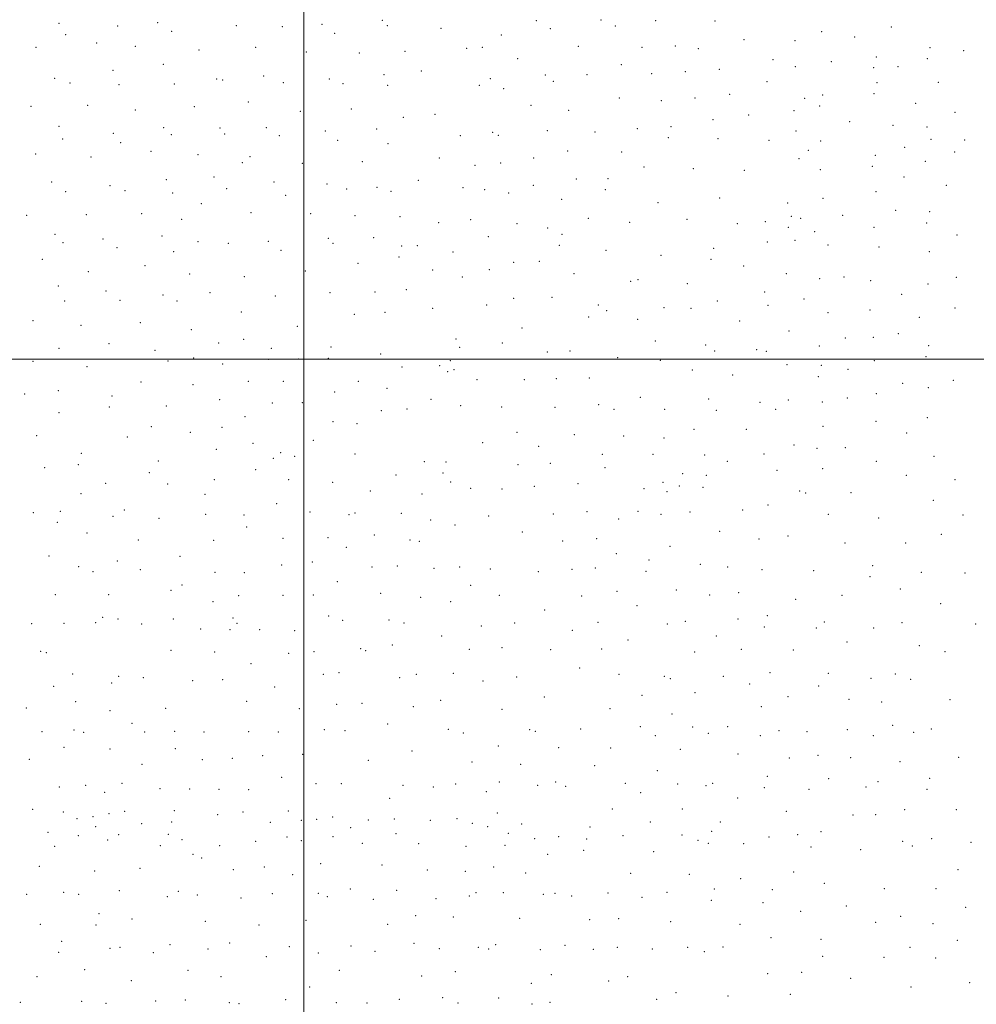
# Model space of a CAD drawing. Extents: x 2172300 to 2175200, y 282300 to 285200.
# Drawn here: x 2173791 to 2174495, y 283025 to 283750 of the extents above; entities that cross this region are included whole.
import ezdxf

# ---------------------------------------------------------------- set-up
doc = ezdxf.new("R2010")
doc.units = 0
doc.header["$MEASUREMENT"] = 0
doc.layers.add('GRID LINE', color=7, linetype='Continuous', lineweight=0)
doc.layers.add('SPOT ELEVATION DTM', color=2, linetype='Continuous', lineweight=13)

msp = doc.modelspace()

# ---------------------------------------------------------------- linework, layer by layer
at = {"layer": 'GRID LINE', "flags": 128}
for points in [[(2174000, 282500), (2174000, 285000)], [(2175000, 283500), (2172500, 283500)]]:
    msp.add_lwpolyline(points, dxfattribs=at)
at = {"layer": 'SPOT ELEVATION DTM'}
for p in [(2173819.75, 283747.23, 1195.11), (2173892.42, 283747.78, 1200.88), (2174013.39, 283746.56, 1208.12), (2174057.98, 283749.56, 1211.55), (2174171.35, 283749.16, 1220.85), (2174218.79, 283749.66, 1223.5), (2174259.13, 283749.21, 1225.54), (2174302.78, 283749, 1226.43), (2173824.81, 283739.07, 1196.02), (2173862.9, 283745.29, 1198.75), (2173902.75, 283741.42, 1201.9), (2173950.42, 283745.52, 1204.79), (2173984.25, 283744.93, 1206.65), (2174022.72, 283740.05, 1209.31), (2174061.59, 283745.55, 1212.39), (2174101.07, 283743.6, 1218.57), (2174145.5, 283738.8, 1220.4), (2174181.57, 283743.26, 1221.99), (2174229.43, 283745.27, 1224.43), (2174381.43, 283741.1, 1222.41), (2174432.52, 283744.51, 1216.75), (2173847.66, 283732.76, 1198.24), (2174324.02, 283735.4, 1226.69), (2174361.68, 283734.52, 1225), (2174405.53, 283737.13, 1219.5), (2173802.99, 283729.56, 1194.65), (2173876.06, 283730.42, 1200.32), (2173922.95, 283727.79, 1204.19), (2173964.52, 283729.55, 1207.12), (2174001.83, 283726.16, 1209.39), (2174040.92, 283725.35, 1211.87), (2174074.51, 283726.79, 1216.12), (2174120, 283728.82, 1220.96), (2174131.58, 283729.52, 1221.03), (2174202.09, 283730.48, 1224.76), (2174248.95, 283729.53, 1226.82), (2174273.59, 283730.67, 1227.64), (2174290.43, 283728.65, 1227.81), (2174461.09, 283729.42, 1213.2), (2174485.75, 283727.17, 1210.1), (2173896.6, 283717.17, 1202.79), (2174157.57, 283721.28, 1222.41), (2174233.82, 283716.92, 1227.35), (2174345.42, 283720.62, 1226.01), (2174388.34, 283719.09, 1221.13), (2174421.62, 283722.61, 1217.44), (2174459.01, 283721.24, 1213.21), (2173859.62, 283712.81, 1200.25), (2174059.14, 283709.57, 1215.18), (2174086.59, 283712.28, 1219.32), (2174208.56, 283709.48, 1227.1), (2174256.12, 283710.18, 1228.56), (2174280.88, 283711.74, 1228.94), (2174305.89, 283713.49, 1227.96), (2174362.03, 283715.39, 1224.68), (2174419.57, 283714.57, 1217.51), (2174437.55, 283715.36, 1215.57), (2173816.65, 283706.87, 1197.86), (2173827.97, 283703.45, 1198.8), (2173904.79, 283702.56, 1204.71), (2173935.97, 283706.4, 1207.24), (2173940.41, 283705.53, 1207.7), (2173970.56, 283708.52, 1209.47), (2173985.08, 283703.53, 1210.77), (2174018.82, 283706.31, 1212.38), (2174028.92, 283702.92, 1213.27), (2174137.37, 283706.46, 1222.14), (2174177.94, 283709.34, 1225.2), (2174183.69, 283704.63, 1226.02), (2174341.18, 283704.29, 1225.75), (2174421.97, 283703.59, 1217.05), (2174467.24, 283703.93, 1211.77), (2173863.99, 283702.03, 1201.41), (2174061.71, 283701.59, 1216.09), (2174129.31, 283701.66, 1221.98), (2174147.19, 283699.28, 1223.22), (2174313.53, 283694.91, 1227.93), (2174419.88, 283695.47, 1217.17), (2173959.2, 283689.38, 1210.52), (2174232.38, 283692.22, 1228.93), (2174263.17, 283690.28, 1230.02), (2174288.13, 283692.35, 1229.46), (2174368.71, 283692.13, 1223.23), (2174381.99, 283694.58, 1221.52), (2174450.63, 283688.47, 1213.21), (2173799.31, 283686.14, 1198.59), (2173840.9, 283686.95, 1200.9), (2173876.13, 283683.47, 1203.94), (2173919.4, 283686.03, 1207.3), (2173997.52, 283682.45, 1213.43), (2174035.15, 283684.12, 1215.27), (2174167.32, 283686.92, 1226.24), (2174195, 283683.36, 1228.96), (2174361.06, 283683.05, 1224.64), (2174379.87, 283686.38, 1221.9), (2174479.5, 283681.87, 1209.8), (2174073.41, 283677.98, 1219.71), (2174096.53, 283680.32, 1223.04), (2174301.37, 283676.34, 1228.7), (2174327.46, 283679.74, 1226.79), (2174402.05, 283674.89, 1219.04), (2173819.89, 283671.51, 1201.34), (2173859.82, 283666.4, 1204.3), (2173896.75, 283670.61, 1207.16), (2173938.37, 283670.21, 1210.85), (2173972.35, 283670.57, 1213.47), (2174015.89, 283668.11, 1215.77), (2174053.7, 283669.55, 1217.97), (2174139.08, 283667.1, 1225.34), (2174179.29, 283668.19, 1228.87), (2174214.33, 283667.22, 1230.74), (2174245.72, 283669.78, 1230.93), (2174270.43, 283671.3, 1230.49), (2174362.49, 283667.99, 1224.14), (2174433.85, 283672.24, 1215.05), (2174458.84, 283671.02, 1211.68), (2173822.42, 283662.07, 1202.54), (2173865.25, 283659.41, 1205.54), (2173902.54, 283665.38, 1208.21), (2173941.85, 283665.79, 1211.56), (2173982.01, 283664.52, 1214.63), (2174025.04, 283661.16, 1217.05), (2174115.29, 283664.7, 1224.65), (2174143.27, 283664.93, 1225.74), (2174268.31, 283663.14, 1230.6), (2174305.06, 283662.32, 1228.36), (2174342.66, 283661.14, 1225.61), (2174380.54, 283660.71, 1221.61), (2174461.79, 283662.01, 1211.07), (2174486.63, 283661.52, 1208.43), (2173887.59, 283653.13, 1208.66), (2174062, 283658.63, 1219.61), (2174194.21, 283653.23, 1231.28), (2174234.13, 283652.59, 1231.45), (2174371.43, 283653.82, 1222.64), (2174442.34, 283655.91, 1213.65), (2174479.28, 283652.68, 1209.17), (2173802.56, 283651.06, 1202.7), (2173843.44, 283648.97, 1205.36), (2173922.06, 283650.62, 1211.69), (2173954.72, 283644.65, 1215.17), (2173960.41, 283649.21, 1215.1), (2173999.01, 283644.19, 1217.44), (2174043.19, 283645.34, 1219.3), (2174099.76, 283648.04, 1225.28), (2174144.92, 283644.53, 1227.58), (2174169.35, 283648.17, 1229.18), (2174364.61, 283647.6, 1223.41), (2174420.81, 283650.23, 1216.3), (2174457.62, 283645.72, 1211.23), (2174126.01, 283642.68, 1226.48), (2174250.56, 283641.59, 1231), (2174286.87, 283640.24, 1229.08), (2174324.3, 283639.15, 1226.59), (2174380.31, 283639.54, 1221.2), (2174418.7, 283642.04, 1216.41), (2173814.38, 283630.38, 1205.79), (2173898.93, 283632.18, 1212.02), (2173933.94, 283634.08, 1214.42), (2173978.04, 283630.51, 1217.59), (2174084.35, 283631.74, 1225.02), (2174200.63, 283632.64, 1232.53), (2174224.07, 283632.84, 1232.11), (2174442.02, 283634.18, 1213.39), (2173824.81, 283623.46, 1207.19), (2173857.32, 283627.75, 1209.09), (2173868.43, 283624.1, 1210.21), (2173943.27, 283625.54, 1215.93), (2174017.07, 283629.04, 1219.45), (2174031.63, 283625.34, 1220.7), (2174053.98, 283626.53, 1221.67), (2174064.34, 283623.74, 1222.65), (2174117.26, 283626.29, 1228.58), (2174133.12, 283624.91, 1228.6), (2174150.96, 283622.42, 1230.16), (2174169.04, 283628.09, 1231.32), (2174221.98, 283624.74, 1232.23), (2174421.38, 283623.41, 1215.78), (2174473.03, 283628.08, 1209.44), (2173903.55, 283622.41, 1213.54), (2173986.64, 283620.78, 1218.71), (2174189.91, 283617.78, 1232.91), (2174260.85, 283615.2, 1230.08), (2174306.32, 283618.79, 1227.1), (2174382.32, 283618.39, 1220.42), (2173924.54, 283614.58, 1216.06), (2174356.24, 283615.14, 1224.17), (2174435.74, 283609.71, 1213.78), (2174460.76, 283608.55, 1210.6), (2173795.96, 283605.92, 1207.1), (2173839.93, 283606.44, 1210.3), (2173880.78, 283607.07, 1213.55), (2173910.22, 283602.99, 1216.2), (2173961.26, 283607.85, 1218.72), (2174005.1, 283607.17, 1220.84), (2174037.81, 283605.82, 1222.69), (2174070.91, 283605.06, 1224.92), (2174122.89, 283602.82, 1230.18), (2174209.48, 283603.69, 1232.48), (2174240, 283600.86, 1231.08), (2174282.2, 283603.04, 1228.38), (2174339.88, 283601.33, 1223.97), (2174358.91, 283605.3, 1223.52), (2174365.86, 283603.69, 1222.05), (2174396.81, 283605.85, 1218.37), (2174099.25, 283600.65, 1229.72), (2174157.07, 283599.88, 1232.11), (2174179.7, 283596.6, 1233.06), (2174319.23, 283599.89, 1225.61), (2174356.75, 283597.03, 1223.35), (2174376.05, 283593.98, 1220.54), (2174419.77, 283597.09, 1215.51), (2174458.68, 283600.39, 1210.71), (2173816.82, 283591.91, 1210.21), (2173852.15, 283588.41, 1213.36), (2173895.62, 283590.64, 1216.36), (2173922.05, 283586.47, 1218.5), (2173973.85, 283586.77, 1220.98), (2174018.14, 283588.93, 1223.03), (2174051.38, 283589.57, 1224.86), (2174135.86, 283590.29, 1231.49), (2174190.14, 283591.92, 1233.25), (2174341.2, 283586.21, 1223.51), (2174361.72, 283587.55, 1222.42), (2174481.02, 283591.53, 1207.7), (2173822.68, 283585.82, 1211.31), (2173862.55, 283582.06, 1214.83), (2173904.27, 283579.16, 1217.86), (2173944.49, 283585.42, 1219.43), (2173983.17, 283580.29, 1221.87), (2174021.65, 283585.34, 1223.32), (2174072.19, 283583.25, 1226.87), (2174083.64, 283583.69, 1228.96), (2174109.97, 283579.05, 1231.71), (2174188.06, 283583.84, 1233.12), (2174222.5, 283580.13, 1231.68), (2174301.86, 283581.7, 1226.43), (2174386.1, 283584.01, 1218.96), (2174423.63, 283582.55, 1214.73), (2174460.61, 283579.16, 1210.08), (2173807.49, 283573.59, 1211.41), (2174070.16, 283575.18, 1227.08), (2174173.41, 283572.17, 1233.06), (2174262.96, 283576.55, 1229.75), (2174299.75, 283573.64, 1226.43), (2173841.41, 283564.47, 1214.66), (2173883.04, 283568.86, 1217.58), (2174001.19, 283565, 1223.42), (2174040, 283570.58, 1225.24), (2174095.02, 283565.61, 1230.93), (2174136.61, 283565.93, 1232.2), (2174154.47, 283571.35, 1232.49), (2174323.79, 283568.62, 1224.4), (2173916.08, 283562.66, 1219.76), (2173956.27, 283560.72, 1221.48), (2174116.77, 283560.59, 1230.89), (2174198.9, 283562.98, 1231.92), (2174240.81, 283557.29, 1230.79), (2174246.07, 283558.51, 1230.62), (2174355.42, 283563.1, 1222.19), (2174379.78, 283559.44, 1219), (2174397.75, 283560.58, 1216.86), (2174417.31, 283557.86, 1214.52), (2174480.43, 283560.24, 1207.15), (2173819.38, 283553.99, 1213.84), (2173854.52, 283550.27, 1216.77), (2174075.47, 283551.29, 1229.45), (2174282.4, 283555.7, 1227.14), (2174459.56, 283555.48, 1209.58), (2173823.94, 283542.96, 1215.12), (2173864.72, 283543.35, 1217.82), (2173896.3, 283547.27, 1219.41), (2173906.68, 283542.94, 1220.13), (2173930.94, 283548.94, 1221.12), (2173979.04, 283546.58, 1222.86), (2174019.27, 283549.09, 1224.91), (2174052.55, 283549.55, 1226.78), (2174154.67, 283544.79, 1232.31), (2174182.81, 283545.47, 1232.15), (2174304.4, 283542.97, 1225.57), (2174339.24, 283549.48, 1222.83), (2174368.33, 283544.33, 1219.83), (2174440.14, 283547.87, 1211.45), (2174094.85, 283537.47, 1231.09), (2174134.64, 283539.96, 1231.69), (2174216.93, 283539.87, 1230.94), (2174223.1, 283535.74, 1230.95), (2174265.22, 283538.03, 1228.78), (2174285.19, 283537.42, 1227.13), (2174341.83, 283539.64, 1222.36), (2174416.9, 283536.26, 1213.82), (2174479.6, 283537.75, 1206.21), (2173800.71, 283528.5, 1214.6), (2173954.15, 283534.73, 1222.58), (2174037.24, 283533.07, 1226.03), (2174059.93, 283534.5, 1227.19), (2174209.8, 283531.16, 1230.84), (2174245.76, 283529.33, 1228.91), (2174385.96, 283534.19, 1217.59), (2174453.28, 283530.94, 1209.19), (2173836.09, 283524.93, 1217.28), (2173879.65, 283526.86, 1219.57), (2173917.32, 283521.82, 1221.59), (2173995.25, 283524.19, 1224.3), (2174160.71, 283522.98, 1231.12), (2174320.92, 283528.05, 1223.85), (2173955.89, 283514.59, 1223.31), (2174112.01, 283515.02, 1229.57), (2174357.25, 283520.82, 1221.17), (2174398.82, 283515.59, 1215.33), (2174419.38, 283516.11, 1212.79), (2174437.8, 283518.8, 1210.51), (2173819.74, 283508, 1216.9), (2173856.65, 283511.41, 1219.07), (2173890.51, 283506.46, 1220.87), (2173937.27, 283511.85, 1222.72), (2173976.13, 283507.93, 1224.19), (2174020.19, 283508.95, 1225.2), (2174114.92, 283508.73, 1229.12), (2174146.17, 283511.84, 1230.26), (2174258.77, 283513.45, 1227.62), (2174295.89, 283510.41, 1225.31), (2174333.34, 283506.94, 1222.01), (2174379.7, 283509.75, 1217.81), (2174460.19, 283509.92, 1207.64), (2173918.93, 283500.83, 1222.3), (2173974.12, 283499.87, 1224.15), (2173995.98, 283500.09, 1224.45), (2174018.12, 283500.73, 1224.94), (2174056.58, 283503.93, 1226.46), (2174179.24, 283505.31, 1229.81), (2174195.97, 283506.15, 1229.56), (2174231.02, 283501.15, 1228.25), (2174262.63, 283499.22, 1226.53), (2174302.49, 283506.18, 1224.72), (2174340.64, 283505.82, 1221.54), (2174458.13, 283501.84, 1207.88), (2173800.58, 283498.37, 1216.52), (2173840.38, 283494.45, 1218.63), (2173900.04, 283498.78, 1221.53), (2173940.29, 283496.56, 1223.05), (2174072.33, 283494.38, 1226.89), (2174100.09, 283495.39, 1228.91), (2174107.93, 283498.92, 1229.03), (2174110.67, 283492.22, 1228.29), (2174286.07, 283492.06, 1224.43), (2174355.85, 283495.89, 1220.72), (2174380.99, 283495.44, 1217.21), (2174400.68, 283492.66, 1214.79), (2174420.07, 283498.98, 1212.38), (2174105.87, 283490.85, 1228.93), (2174127.54, 283484.9, 1227.26), (2174162.44, 283484.97, 1228), (2174185.88, 283485.66, 1227.86), (2174210.15, 283486.21, 1227.29), (2174315.73, 283488.34, 1222.45), (2174378.88, 283487.24, 1217.29), (2173880.25, 283483.2, 1220.76), (2173918.4, 283481.31, 1222.29), (2173959.12, 283483.72, 1223.57), (2173985.07, 283483.69, 1223.72), (2174040.26, 283483.71, 1224.67), (2174061.38, 283478.51, 1225.58), (2174440.85, 283482.2, 1210.36), (2174459.84, 283479.03, 1208.44), (2174478.23, 283484.42, 1206.12), (2173794.47, 283474.3, 1216.48), (2173819.27, 283476.77, 1217.85), (2173858.8, 283472.94, 1219.77), (2173938, 283470.34, 1222.68), (2174022.87, 283475.99, 1223.78), (2174093.7, 283470.58, 1227.18), (2174247.84, 283471.99, 1224.35), (2174298.23, 283470.67, 1222.19), (2174400.29, 283471.4, 1215), (2174421.56, 283474.73, 1212.78), (2173856.76, 283464.89, 1219.73), (2173898.81, 283465.67, 1221.4), (2173976.9, 283467.76, 1223.37), (2173998.92, 283467.92, 1223.32), (2174075.99, 283463.45, 1226.64), (2174115.45, 283465.72, 1226.25), (2174145.66, 283464.94, 1226.14), (2174185.08, 283464.67, 1225.67), (2174217.11, 283466.61, 1225.09), (2174228.4, 283463.04, 1224.42), (2174265.78, 283463.14, 1222.84), (2174335.96, 283468.29, 1220.3), (2174347.35, 283463.12, 1220.11), (2174356.83, 283469.9, 1219.89), (2174381.83, 283468.64, 1216.87), (2173819.76, 283460.75, 1217.75), (2173956.76, 283457.74, 1222.62), (2174057.21, 283462.13, 1224.82), (2174303.88, 283462.43, 1221.35), (2174459.1, 283457.1, 1209.09), (2173887.85, 283450.44, 1220.78), (2173939.75, 283449.99, 1222.59), (2174021.56, 283454.04, 1222.77), (2174039.18, 283452.46, 1223.32), (2174325.8, 283448.45, 1219.82), (2174382.18, 283450.7, 1216.55), (2174421.4, 283454.41, 1213.32), (2173803.35, 283443.77, 1216.42), (2173870.09, 283442.84, 1219.74), (2173916.51, 283446.15, 1221.82), (2174156.89, 283446.26, 1224.53), (2174199.25, 283444.59, 1223.46), (2174235.51, 283443.38, 1222.35), (2174265.25, 283442.06, 1220.67), (2174287.43, 283448.44, 1220.97), (2174443.88, 283445.64, 1211.36), (2173962.72, 283438.06, 1222.21), (2174007.14, 283440.41, 1221.81), (2174131.74, 283438.63, 1224.27), (2174172.88, 283435.9, 1223.6), (2174361.02, 283436.77, 1218.37), (2174377.96, 283434.32, 1216.66), (2174398.75, 283434.97, 1215.11), (2173836.16, 283430.72, 1218.14), (2173935.69, 283433.77, 1221.96), (2173977.69, 283427, 1222.19), (2173982.92, 283431.28, 1222.61), (2173993.21, 283428.42, 1221.98), (2174037.81, 283430.17, 1222.17), (2174219.74, 283429.99, 1221.64), (2174257.12, 283430.06, 1220.54), (2174295.29, 283429.41, 1219.42), (2174338.86, 283430.35, 1218.8), (2174464.1, 283428.58, 1210.35), (2173809.38, 283420.19, 1215.26), (2173834.01, 283422.35, 1217.23), (2173892.97, 283425.07, 1220.11), (2174088.85, 283424.59, 1223.19), (2174104.79, 283424.47, 1223.13), (2174157.63, 283422.3, 1222.72), (2174181.62, 283423.31, 1221.96), (2174221.84, 283420.1, 1220.56), (2174311.94, 283424.77, 1218.84), (2174382.03, 283419.5, 1215.49), (2174421.47, 283424.91, 1213.55), (2173886.44, 283416.57, 1218.05), (2173964.58, 283418.66, 1220.63), (2174067.82, 283414.69, 1220.78), (2174102.65, 283416.19, 1221.87), (2174278.92, 283415.73, 1219.28), (2174296.47, 283414.53, 1219.06), (2174348.4, 283418.14, 1217.99), (2174443.58, 283414.64, 1211.69), (2173854.19, 283408.74, 1216.18), (2173899.94, 283408.15, 1218.35), (2173934.17, 283411.3, 1219.98), (2173988.84, 283411.43, 1218.76), (2174021.3, 283409.33, 1218.13), (2174108.07, 283409.63, 1220.53), (2174169.76, 283406.45, 1219.78), (2174201.84, 283408.4, 1219.6), (2174264.44, 283409.32, 1218.03), (2174276.51, 283406.75, 1217.96), (2174294.06, 283405.6, 1217.7), (2174479.59, 283411.34, 1209.61), (2173836.09, 283401.05, 1214.76), (2173927.27, 283400.48, 1217.78), (2174049, 283403.02, 1217.8), (2174087, 283400.79, 1217.86), (2174122.89, 283404.89, 1219.2), (2174145.93, 283404.44, 1219.52), (2174250.45, 283404.77, 1216.96), (2174267.52, 283402.51, 1216.44), (2174365, 283403.04, 1215.09), (2174369.53, 283401.62, 1214.81), (2174402.98, 283401.66, 1213.88), (2173980.17, 283393.62, 1216.74), (2174341.75, 283392.73, 1214.35), (2174463.48, 283396.23, 1210.87), (2173800.87, 283387.11, 1211), (2173820.76, 283388.08, 1212.61), (2173859.54, 283384.37, 1213.47), (2173867.95, 283389.03, 1214.28), (2173927.7, 283385.94, 1215.67), (2173956.1, 283385.21, 1215.35), (2174004.61, 283387.63, 1214.93), (2174033.33, 283385.63, 1214.92), (2174037.83, 283386.74, 1214.93), (2174071.92, 283386.57, 1214.91), (2174136.24, 283384.47, 1216.38), (2174183.86, 283386.01, 1216.48), (2174208.58, 283387.69, 1215.88), (2174246.02, 283387.92, 1214.59), (2174263.12, 283385.83, 1213.89), (2174284.33, 283387.55, 1214.03), (2174323.13, 283388.9, 1214.24), (2174386.23, 283385.93, 1213.73), (2174485.42, 283385.4, 1210.13), (2173818.65, 283379.84, 1211.56), (2173893.5, 283382.92, 1214.53), (2173957.92, 283376.48, 1213.74), (2174093.57, 283381.66, 1214.54), (2174111.43, 283378.06, 1214.39), (2174231.95, 283382.45, 1214.38), (2174423.27, 283383.19, 1212.54), (2173840.54, 283372.12, 1211.52), (2174052.05, 283370.5, 1211.92), (2174160.88, 283372.82, 1214.58), (2174306.23, 283373.28, 1212.15), (2174356.48, 283369.97, 1212.67), (2174469.44, 283371.14, 1210.92), (2173878.13, 283366.9, 1211.92), (2173933.72, 283366.8, 1213.28), (2173984.61, 283368.2, 1212.57), (2174017.81, 283368.65, 1212.14), (2174031.33, 283361.52, 1210.77), (2174078.19, 283366.94, 1211.94), (2174085.05, 283365.91, 1211.94), (2174190.67, 283366.07, 1212.97), (2174215.64, 283367.9, 1212.72), (2174269.71, 283362.23, 1211.07), (2174335.2, 283367.6, 1211.7), (2174398.44, 283364.79, 1212.11), (2174443.18, 283364.64, 1211.38), (2173812.33, 283355.08, 1208.17), (2173908.78, 283355, 1211.15), (2174230.03, 283356.92, 1210.93), (2173834.21, 283347.26, 1208.32), (2173862.67, 283351.54, 1209.47), (2173983.67, 283348.48, 1209.72), (2174006.24, 283350.61, 1209.47), (2174068.91, 283347.81, 1208.69), (2174114.9, 283347.01, 1209.57), (2174254.24, 283352.2, 1209.98), (2174292.03, 283348.99, 1209.11), (2174312.23, 283347.01, 1209.11), (2174418.95, 283348.03, 1210.72), (2173844.88, 283343.59, 1208.03), (2173879.64, 283344.99, 1209.01), (2173934.64, 283343.17, 1209.97), (2173956.32, 283342.88, 1209.81), (2174050.25, 283346.94, 1208.74), (2174095.88, 283346.05, 1208.97), (2174137.48, 283345.65, 1209.83), (2174172.7, 283343.66, 1209.81), (2174197.44, 283345.41, 1209.72), (2174214.63, 283346.39, 1209.71), (2174252.02, 283343.78, 1209), (2174337.33, 283345.2, 1209.71), (2174375.54, 283344.34, 1210.66), (2174416.85, 283339.82, 1210.15), (2174454.69, 283343.24, 1210.54), (2174486.92, 283342.53, 1210.4), (2173910.41, 283333.86, 1208.12), (2174024.84, 283336.25, 1207.27), (2174122.88, 283333.5, 1207.71), (2173817.09, 283326.56, 1205.05), (2173856.29, 283326.57, 1205.82), (2173902.39, 283329.9, 1207.41), (2173952.02, 283325.97, 1206.63), (2173984.82, 283326.13, 1206.28), (2174007, 283326.36, 1205.82), (2174056.63, 283327.58, 1205.97), (2174144.07, 283326.19, 1206.9), (2174204.52, 283325.73, 1206.84), (2174230.54, 283329.05, 1207.03), (2174274.22, 283330.16, 1206.91), (2174298.89, 283326.5, 1206.14), (2174320.11, 283328.12, 1207.07), (2174396.22, 283326.09, 1208.96), (2174439.16, 283330.85, 1209.38), (2173933.11, 283321.61, 1205.93), (2174086.01, 283324.74, 1206.24), (2174108.23, 283321.47, 1205.78), (2174245.35, 283318.52, 1205.67), (2174362.1, 283323.24, 1207.79), (2174468.85, 283320.12, 1209.24), (2174018.32, 283310.95, 1203.32), (2174177.31, 283315.37, 1205.6), (2174341.28, 283311.2, 1205.78), (2173799.6, 283305.27, 1201.89), (2173823.61, 283305.67, 1202.64), (2173846.9, 283306.15, 1203.09), (2173852.04, 283309.93, 1203.65), (2173863.29, 283308.68, 1203.73), (2173880.79, 283304.98, 1203.75), (2173904.07, 283308.82, 1204.59), (2173947.83, 283309.4, 1204.86), (2173950.92, 283305.68, 1203.99), (2174028.74, 283307.72, 1203.1), (2174062.86, 283307.97, 1203.31), (2174073.78, 283305.72, 1203.14), (2174130.81, 283303.73, 1203.51), (2174155.27, 283305.91, 1204.19), (2174216.65, 283306.41, 1203.67), (2174267.62, 283305.06, 1203.79), (2174281, 283306.99, 1204.08), (2174319.81, 283308.64, 1204.63), (2174383.39, 283306.53, 1206.43), (2174440.54, 283306.06, 1207.73), (2174494.77, 283305.04, 1208.02), (2173924.06, 283301.37, 1203.94), (2173945.71, 283301.02, 1203.94), (2173967.52, 283300.95, 1203.27), (2173993.3, 283300.15, 1202), (2174197.84, 283300.39, 1203.21), (2174339.08, 283302.75, 1204.77), (2174377.41, 283302.02, 1205.89), (2174419.53, 283302.16, 1206.76), (2174065.29, 283289.65, 1200.64), (2174101.64, 283296.21, 1202.15), (2174238.66, 283293.23, 1202.02), (2174303.79, 283296.19, 1202.81), (2174399.88, 283291.84, 1205.44), (2174453.15, 283289.14, 1206.39), (2173806.43, 283284.84, 1199.29), (2173810.48, 283283.93, 1199.35), (2173902.18, 283285.61, 1201.43), (2173934.53, 283284.57, 1201.29), (2173989.02, 283283.4, 1200.03), (2174007.46, 283284.63, 1200.17), (2174041.96, 283287, 1200.16), (2174045.71, 283285.41, 1199.92), (2174121.96, 283286.45, 1200.92), (2174145.92, 283287.71, 1201.46), (2174181.84, 283286.23, 1201.38), (2174219.37, 283286.68, 1201.08), (2174287.9, 283284.57, 1201.22), (2174322.07, 283286.39, 1201.91), (2174360.46, 283285.82, 1204.3), (2174472.16, 283284.73, 1206.51), (2173961.13, 283275.78, 1199.93), (2173829.92, 283268.37, 1197.79), (2174014.37, 283268.04, 1197.61), (2174026.06, 283269.37, 1197.73), (2174082.8, 283268.11, 1198.29), (2174110.23, 283268.84, 1198.62), (2174203.04, 283272.75, 1198.98), (2174232.02, 283268.04, 1198.88), (2174343.34, 283269.32, 1201.89), (2174386.13, 283268.75, 1203.3), (2174435.44, 283268.37, 1204.03), (2173858.53, 283261.7, 1197.4), (2173863.85, 283266.48, 1198.19), (2173882.02, 283265.57, 1198.43), (2173918.34, 283263.48, 1198.66), (2173940.34, 283264.07, 1198.83), (2174070.63, 283265.52, 1197.69), (2174131.88, 283263, 1198.22), (2174156.71, 283265.95, 1198.9), (2174265.58, 283266.58, 1199.26), (2174269.97, 283264.95, 1199.09), (2174308.84, 283266.56, 1199.77), (2174328.25, 283260.84, 1200.34), (2174417.71, 283265.01, 1203.43), (2174446.77, 283264.31, 1203.92), (2173815.97, 283259.28, 1196.27), (2173978.69, 283258.6, 1197.63), (2174288.14, 283254.47, 1197.94), (2174379.08, 283259.35, 1202.38), (2173832.11, 283247.92, 1194.91), (2173958.06, 283248.1, 1196.51), (2174024.17, 283246, 1194.67), (2174042.79, 283246.6, 1194.74), (2174100.74, 283248.81, 1195.89), (2174177.13, 283251.35, 1197.07), (2174249, 283252.67, 1196.92), (2174356.43, 283251.66, 1200.91), (2174401.42, 283249.56, 1201.44), (2174425.6, 283247.71, 1202.08), (2174475.77, 283249.49, 1203.4), (2173795.78, 283243.16, 1192.89), (2173857.44, 283241.35, 1194.35), (2173898.35, 283243.02, 1195.46), (2173996.74, 283242.65, 1194.94), (2174080.79, 283244.15, 1194.85), (2174146.01, 283242.25, 1195.96), (2174225.36, 283242.82, 1196.13), (2174271.2, 283238.91, 1195.98), (2174336.84, 283244.15, 1199.43), (2173873.49, 283231.97, 1192.89), (2174061.8, 283231.51, 1192.42), (2173807.41, 283225.87, 1190.93), (2173830.88, 283226.94, 1191.72), (2173837.92, 283225.22, 1191.59), (2173882.98, 283225.5, 1192.54), (2173905, 283226.07, 1193.45), (2173926.61, 283225.66, 1193.89), (2173959.36, 283225.91, 1193.71), (2173981.32, 283225.66, 1193.02), (2174015.27, 283227.32, 1192.41), (2174030.48, 283226.53, 1192.07), (2174106.52, 283227.42, 1193.3), (2174117.48, 283224.87, 1193.23), (2174166.3, 283227.18, 1194.08), (2174170.42, 283226.04, 1193.93), (2174203.88, 283227.77, 1194.13), (2174247.74, 283229.49, 1194.46), (2174286.28, 283229.15, 1195.3), (2174297.92, 283224.64, 1195.25), (2174312.04, 283229.58, 1196.11), (2174349.91, 283226.47, 1198.15), (2174370.5, 283225.91, 1199.18), (2174400.22, 283227.19, 1199.52), (2174433.51, 283230.45, 1200.65), (2174449.07, 283225.31, 1200.71), (2174462.11, 283227.67, 1201.23), (2174258.95, 283222.91, 1194.57), (2174336.1, 283222.92, 1197.14), (2174419.26, 283222.88, 1199.76), (2173823.53, 283214.26, 1188.96), (2173857.48, 283213.03, 1190.16), (2173905.56, 283213.26, 1191.35), (2174079.62, 283211.7, 1190.79), (2174143.34, 283215.37, 1192.35), (2174187.61, 283214.08, 1192.49), (2174225.88, 283213.72, 1193.12), (2174277.31, 283212.74, 1193.91), (2174319.64, 283209.44, 1194.75), (2173798.05, 283205.45, 1187.57), (2173925.36, 283205.27, 1190.77), (2173947.37, 283206.24, 1190.86), (2173969.76, 283208.12, 1190.68), (2173999.29, 283209.18, 1190.24), (2174047.48, 283204.63, 1189.16), (2174123.79, 283203.4, 1190.68), (2174357.52, 283206.38, 1196.32), (2174378.5, 283208.45, 1197.36), (2174402.75, 283206.6, 1197.89), (2174439.06, 283203.65, 1198.85), (2174482.17, 283206.83, 1200.77), (2173880.86, 283201.82, 1188.9), (2174159.63, 283201.86, 1190.94), (2174214.26, 283200.74, 1190.96), (2174260.31, 283197.07, 1192.01), (2173866.22, 283187.78, 1186.55), (2173983.86, 283192.28, 1188.31), (2174027.57, 283187.62, 1187.22), (2174144, 283188.84, 1189.08), (2174185.57, 283188.86, 1189.66), (2174236.76, 283187.71, 1190.43), (2174301.16, 283187.73, 1191.9), (2174341.21, 283192.91, 1194.43), (2174386.44, 283191.15, 1195.86), (2174422.9, 283188.98, 1196.89), (2174460.94, 283191.54, 1198.59), (2173820.16, 283185.06, 1185.28), (2173839.39, 283186.32, 1185.81), (2173853.35, 283181.13, 1185.67), (2173894.29, 283183.87, 1187.15), (2173915.92, 283183.53, 1187.5), (2173937.67, 283183.44, 1187.91), (2173959.43, 283183, 1187.77), (2174009.06, 283187.44, 1187.39), (2174073, 283186.3, 1187.35), (2174095.45, 283185.18, 1188.05), (2174111.91, 283187.29, 1188.57), (2174134.43, 283181.63, 1188.06), (2174172.24, 283186.24, 1189.28), (2174192.82, 283185.68, 1189.37), (2174247.94, 283180.96, 1190.13), (2174275.34, 283187.25, 1191.24), (2174296.12, 283186.15, 1191.56), (2174339.08, 283184.64, 1193.63), (2174372.02, 283183.25, 1194.72), (2174413.99, 283185.03, 1196.07), (2174458.85, 283183.36, 1198.12), (2174063.19, 283176.8, 1186.11), (2174319.52, 283177.01, 1192.17), (2173800.34, 283168.57, 1182.74), (2173823.08, 283166.77, 1183.49), (2173868.25, 283167.2, 1184.82), (2173904.77, 283167.55, 1185.98), (2173955.27, 283166.55, 1186.12), (2173988.65, 283167.48, 1185.83), (2174142.43, 283166.03, 1187.4), (2174227.09, 283168.83, 1188.97), (2174278.79, 283168.84, 1189.95), (2174355.41, 283167.21, 1192.94), (2174442.39, 283168.36, 1196.3), (2174480.37, 283168.46, 1198.58), (2173833.17, 283161.67, 1183.3), (2173844.88, 283163.19, 1183.46), (2173856.71, 283165.56, 1184.08), (2173902.69, 283159.33, 1184.88), (2173936.75, 283164.59, 1185.61), (2173975.4, 283159.03, 1185.01), (2173998.19, 283160.57, 1184.95), (2174009.63, 283161.21, 1185.3), (2174021.25, 283162.9, 1185.8), (2174047.6, 283160.76, 1185.8), (2174066.59, 283161.55, 1185.85), (2174093.21, 283160.65, 1186.36), (2174112.89, 283161.76, 1186.98), (2174255.14, 283159.24, 1188.91), (2174306.63, 283159.28, 1190.12), (2174404.31, 283164.53, 1194.09), (2174421.14, 283164.67, 1194.69), (2173811.61, 283151.58, 1180.28), (2173846.92, 283155.9, 1182.37), (2173880.67, 283158.09, 1184.08), (2174034.67, 283155.05, 1184.97), (2174124.01, 283158.38, 1186.76), (2174135.39, 283155.84, 1186.38), (2174160.37, 283157.9, 1186.89), (2174210.72, 283155.67, 1188.14), (2174300.24, 283152.33, 1189.33), (2174380.92, 283152.23, 1192.09), (2173833.98, 283149.28, 1180.79), (2173855.62, 283146.08, 1180.61), (2173863.85, 283150.02, 1181.59), (2173900.34, 283150.3, 1182.63), (2173910.34, 283146.35, 1181.89), (2173964.6, 283145, 1182.14), (2173987.69, 283148.26, 1182.57), (2173998.28, 283145.58, 1182.17), (2174021.52, 283148.54, 1182.95), (2174067.84, 283150.67, 1184.28), (2174150.64, 283151.03, 1185.43), (2174169.98, 283147.01, 1185.22), (2174187.74, 283148.5, 1186.51), (2174208.32, 283146.68, 1186.29), (2174235.02, 283149.36, 1187.38), (2174278.43, 283149.72, 1188.46), (2174290.25, 283145.8, 1188.46), (2174342.49, 283148.17, 1190.73), (2174363.53, 283150.08, 1191.23), (2174440.91, 283145.11, 1194.74), (2174462.3, 283146.94, 1196.73), (2174491.38, 283144.32, 1198.19), (2173816.65, 283141.5, 1178.93), (2173894.44, 283141.86, 1181.02), (2173937.98, 283141.88, 1181.71), (2174043.12, 283143.66, 1182.78), (2174084.51, 283143.27, 1183.51), (2174119.52, 283141.35, 1184.13), (2174148.27, 283142.2, 1184.19), (2174206.16, 283138.39, 1185.16), (2174257.73, 283137.37, 1186.36), (2174297.98, 283143.66, 1188.4), (2174323.77, 283143.43, 1189.35), (2174373.52, 283140.84, 1190.18), (2174410.11, 283139.03, 1191.95), (2174448.18, 283141.71, 1195.04), (2173918.47, 283135.49, 1180.36), (2173924.84, 283132.92, 1180.52), (2174179.66, 283135.49, 1184.16), (2173805.27, 283126.72, 1176.67), (2173845.95, 283123.23, 1177.15), (2173879.43, 283125.2, 1178.42), (2173948.25, 283124.1, 1179.6), (2173970.88, 283126.25, 1179.81), (2174012.38, 283128.66, 1179.86), (2174057.73, 283127.59, 1181.15), (2174091.04, 283123.86, 1181.48), (2174118.94, 283122.88, 1181.81), (2174139.74, 283126.2, 1182.48), (2174360.78, 283122.41, 1187.89), (2174481.75, 283124.33, 1195.87), (2173991.8, 283120.43, 1179.19), (2174163.34, 283121.74, 1182.26), (2174240.66, 283121.62, 1183.94), (2174283.77, 283120.83, 1185.46), (2174321.75, 283117.67, 1186.45), (2173864.34, 283108.74, 1175.72), (2173907.78, 283108.35, 1176.85), (2174034.34, 283109.93, 1178.7), (2174068.33, 283109.08, 1179.57), (2174302.25, 283110.05, 1184.95), (2174345.01, 283109.56, 1186), (2174383.38, 283114.18, 1187.95), (2174427.5, 283110.21, 1191.12), (2174465.47, 283110.31, 1193.55), (2173796.04, 283106.04, 1173.9), (2173823.37, 283107.58, 1174.81), (2173834.25, 283106.07, 1174.89), (2173899.67, 283104.46, 1176.16), (2173921.69, 283105.66, 1176.92), (2173953.93, 283103.34, 1177.29), (2173976.95, 283106.46, 1177.42), (2174010.69, 283106.75, 1177.57), (2174017.43, 283104.41, 1177.57), (2174051.18, 283102.41, 1178.36), (2174097.4, 283102.75, 1179.51), (2174121.95, 283104.88, 1179.92), (2174126.9, 283107.26, 1180.23), (2174147.04, 283107.33, 1180.61), (2174176.46, 283105.95, 1180.67), (2174185, 283106.88, 1181.16), (2174197.35, 283104.79, 1181.37), (2174223.98, 283107.14, 1182.3), (2174248.99, 283103.75, 1182.63), (2174267.42, 283107.51, 1183.75), (2174300.06, 283101.58, 1184.04), (2174338.09, 283099.94, 1184.85), (2174365.75, 283093.43, 1185.29), (2174399.48, 283097.45, 1188.1), (2174487.34, 283096.43, 1195.01), (2173849.15, 283091.86, 1173.93), (2173873.65, 283087.85, 1173.56), (2173927.55, 283086.16, 1175.07), (2174001.69, 283087.02, 1176.25), (2174082.3, 283090.41, 1178.23), (2174110.11, 283089.4, 1178.3), (2174159.02, 283088.29, 1178.84), (2174210.45, 283087.5, 1179.93), (2174231.98, 283088.21, 1180.79), (2174270.22, 283086.02, 1181.83), (2174439.43, 283089.89, 1190.46), (2173806.01, 283083.99, 1171.94), (2173847.04, 283083.5, 1173.13), (2173967.18, 283083.6, 1175.64), (2174061.76, 283083.98, 1177.15), (2174321.3, 283083.98, 1182.55), (2174421.19, 283085.5, 1189.25), (2174463.28, 283084.51, 1192.5), (2173821.69, 283071.57, 1171.34), (2174344.01, 283074.19, 1182.91), (2174380.88, 283072.98, 1185.61), (2174481.16, 283072.19, 1194.81), (2173857.32, 283066.21, 1171.78), (2173864.78, 283067.13, 1172.02), (2173901.55, 283068.94, 1172.55), (2173929.63, 283065.84, 1173.27), (2173945.43, 283070.11, 1173.86), (2173989.44, 283067.57, 1174.59), (2174034.83, 283067.98, 1175.45), (2174081.09, 283070.1, 1176.22), (2174099.76, 283065.97, 1176.72), (2174128.43, 283067.02, 1176.9), (2174136.15, 283065.79, 1176.97), (2174141.3, 283069.02, 1177.36), (2174174.1, 283065.2, 1177.82), (2174192.35, 283068.39, 1178.24), (2174213.14, 283065.49, 1178.7), (2174231, 283067, 1178.91), (2174256.53, 283065.7, 1179.66), (2174282.7, 283067.11, 1179.97), (2174308.71, 283067.34, 1180.98), (2174446.25, 283067.06, 1191.77), (2173819.61, 283063.32, 1170.55), (2173889.17, 283063.08, 1171.96), (2173972.44, 283060.07, 1174), (2174010.74, 283062.86, 1175.02), (2174052.56, 283063.99, 1175.61), (2174294.86, 283063.85, 1180.31), (2174382, 283060.47, 1185.8), (2174427.26, 283059.7, 1190.18), (2174465.14, 283059.25, 1193.92), (2173838.79, 283050.69, 1170.12), (2173914.71, 283050.17, 1171.71), (2174026.26, 283050.07, 1174.53), (2173803.72, 283045.38, 1168.32), (2173939.16, 283045.51, 1171.83), (2174086.75, 283045.91, 1175.02), (2174111.63, 283049.24, 1175.59), (2174182.21, 283046.79, 1176.92), (2174238.37, 283045.47, 1177.64), (2174341.56, 283047.69, 1182.13), (2174366.57, 283048.58, 1184.45), (2174402.6, 283044.19, 1188.74), (2173873, 283042.49, 1170.02), (2174004.28, 283037.91, 1172.74), (2174167.64, 283040.45, 1175.88), (2174224.54, 283042.21, 1177.16), (2174447.01, 283037.74, 1193.35), (2174490.18, 283040.96, 1196.98), (2173912.8, 283028.18, 1169.68), (2173986.67, 283028.57, 1171.04), (2174070.28, 283028.82, 1173.09), (2174102.3, 283029.9, 1173.26), (2174143.61, 283029.84, 1173.65), (2174259.82, 283028.68, 1176.07), (2174274.05, 283033.77, 1176.98), (2174312.28, 283031.27, 1178.98), (2174358.2, 283032.36, 1184.05), (2173791.41, 283026.49, 1166.06), (2173836.56, 283027.26, 1167.6), (2173854.38, 283025.9, 1167.96), (2173891.01, 283027.45, 1168.94), (2173945.3, 283026.32, 1170.17), (2173952.37, 283025.52, 1170.23), (2174024.02, 283026.4, 1172.04), (2174046.63, 283026.02, 1172.51), (2174113.46, 283026.02, 1173.16), (2174168.05, 283025.25, 1173.68), (2174181.36, 283026.57, 1174.64)]:
    msp.add_point(p, dxfattribs=at)

doc.saveas('drawing.dxf')
